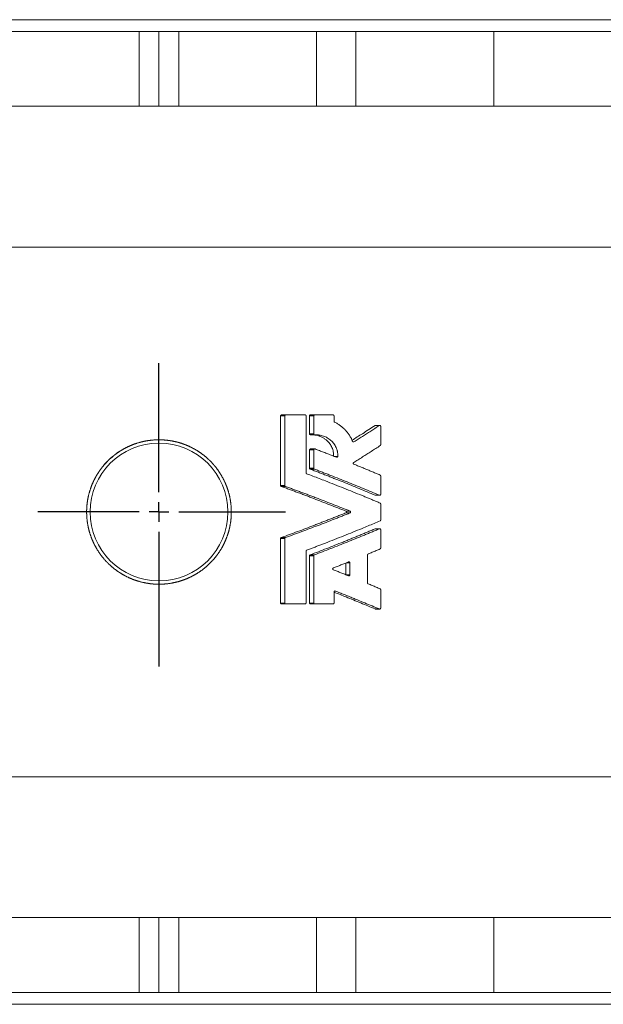
# Model space of a CAD drawing. Units: millimetres. Extents: x -118 to 810, y -102 to 690.
# Drawn here: x 175 to 324, y -102 to 148 of the extents above; entities that cross this region are included whole.
import ezdxf

# ---------------------------------------------------------------- set-up
doc = ezdxf.new("R2010")
doc.units = ezdxf.units.MM
doc.layers.add('FORMAT', color=7, linetype='Continuous')

# ---------------------------------------------------------------- blocks, each defined once
blk = doc.blocks.new('SW_CENTERMARKSYMBOL_3')
at = {"layer": 'FORMAT', "color": 0}
for p, q in [((0, 5), (0, 37.8)), ((0, 0), (0, 2.5)), ((-5, 0), (-30.74, 0)), ((0, 0), (-2.5, 0)), ((0, 0), (0, -2.5)), ((0, 0), (2.5, 0)), ((5, 0), (32.14, 0)), ((0, -5), (0, -39.23))]:
    blk.add_line(p, q, dxfattribs=at)

msp = doc.modelspace()

# ---------------------------------------------------------------- linework, layer by layer
at = {"color": 7, "linetype": 'Continuous', "lineweight": 15}
for p, q in [((51.27, 147.72), (210.77, 147.72)), ((210.77, 147.72), (370.27, 147.72)), ((170.77, 144.72), (205.77, 144.72)), ((205.77, 125.72), (205.77, 144.72)), ((210.77, 144.72), (205.77, 144.72)), ((210.77, 125.72), (210.77, 144.72)), ((215.77, 144.72), (210.77, 144.72)), ((215.77, 125.72), (215.77, 144.72)), ((215.77, 144.72), (250.77, 144.72)), ((250.77, 125.72), (250.77, 144.72)), ((250.77, 144.72), (260.77, 144.72)), ((260.77, 125.72), (260.77, 144.72)), ((260.77, 144.72), (295.77, 144.72)), ((295.77, 125.72), (295.77, 144.72)), ((295.77, 144.72), (413.27, 144.72)), ((170.77, 125.72), (205.77, 125.72)), ((205.77, 125.72), (210.77, 125.72)), ((210.77, 125.72), (215.77, 125.72)), ((215.77, 125.72), (250.77, 125.72)), ((250.77, 125.72), (260.77, 125.72)), ((260.77, 125.72), (295.77, 125.72)), ((295.77, 125.72), (413.27, 125.72)), ((76.35, 90), (345.19, 90)), ((241.65, 29.43), (241.65, 47.13)), ((241.92, 47.37), (242.98, 47.37)), ((242.71, 29.43), (242.71, 47.13)), ((247.84, 47.37), (242.98, 47.37)), ((248.11, 32.64), (248.11, 47.13)), ((248.99, 42.56), (248.99, 47.13)), ((249.26, 47.37), (250.32, 47.37)), ((250.05, 42.56), (250.05, 47.13)), ((254.95, 47.37), (250.32, 47.37)), ((255.21, 45.75), (255.21, 47.13)), ((266.82, 44.7), (265.76, 44.7)), ((267.06, 39.78), (267.06, 44.46)), ((249.26, 42.32), (250.33, 42.32)), ((248.99, 33.82), (248.99, 38.5)), ((250.32, 38.74), (249.26, 38.74)), ((250.05, 33.82), (250.05, 38.5)), ((267.06, 27.2), (267.06, 31.87)), ((265.76, 26.96), (266.82, 26.96)), ((267.06, 20.67), (267.06, 24.76)), ((266.82, 18.48), (265.76, 18.48)), ((267.06, 13.56), (267.06, 18.24)), ((241.65, -0.39), (241.65, 16.01)), ((242.71, -0.39), (242.71, 16.01)), ((248.11, -0.39), (248.11, 12.8)), ((248.99, -0.39), (248.99, 11.62)), ((250.05, -0.39), (250.05, 11.62)), ((263.74, 4.7), (263.74, 11.85)), ((258.18, 6.8), (258.18, 9.75)), ((259.24, 6.74), (259.24, 9.81)), ((267.06, -1.69), (267.06, 2.99)), ((255.21, -0.39), (255.21, 2.42)), ((241.92, -0.63), (242.98, -0.63)), ((242.98, -0.63), (247.84, -0.63)), ((249.26, -0.63), (250.32, -0.63)), ((250.32, -0.63), (254.95, -0.63)), ((265.76, -1.93), (266.82, -1.93)), ((76.35, -44.56), (345.19, -44.56)), ((170.77, -80.28), (205.77, -80.28)), ((205.77, -80.28), (205.77, -99.28)), ((210.77, -80.28), (205.77, -80.28)), ((210.77, -99.28), (210.77, -80.28)), ((215.77, -80.28), (210.77, -80.28)), ((215.77, -99.28), (215.77, -80.28)), ((215.77, -80.28), (250.77, -80.28)), ((250.77, -80.28), (250.77, -99.28)), ((250.77, -80.28), (260.77, -80.28)), ((260.77, -80.28), (260.77, -99.28)), ((260.77, -80.28), (295.77, -80.28)), ((295.77, -80.28), (295.77, -99.28)), ((295.77, -80.28), (413.27, -80.28)), ((170.77, -99.28), (205.77, -99.28)), ((205.77, -99.28), (210.77, -99.28)), ((210.77, -99.28), (215.77, -99.28)), ((215.77, -99.28), (250.77, -99.28)), ((250.77, -99.28), (260.77, -99.28)), ((260.77, -99.28), (295.77, -99.28)), ((295.77, -99.28), (413.27, -99.28)), ((51.27, -102.28), (210.77, -102.28)), ((210.77, -102.28), (370.27, -102.28))]:
    msp.add_line(p, q, dxfattribs=at)
at = {"color": 8, "linetype": 'Continuous', "lineweight": 0}
for p, q in [((241.65, 47.13), (242.71, 47.13)), ((248.99, 47.13), (250.05, 47.13)), ((248.99, 42.56), (250.05, 42.56)), ((265.63, 44.66), (266.7, 44.66)), ((260.02, 40.57), (260.28, 40.57)), ((248.99, 38.5), (250.05, 38.5)), ((255.29, 36.84), (256.18, 36.84)), ((248.99, 33.82), (250.05, 33.82)), ((249.15, 33.6), (250.22, 33.6)), ((241.65, 29.43), (242.71, 29.43)), ((241.82, 29.21), (242.88, 29.21)), ((265.67, 26.98), (266.73, 26.98)), ((258.22, 22.94), (259.28, 22.94)), ((258.22, 22.5), (259.28, 22.5)), ((265.67, 18.46), (266.73, 18.46)), ((241.65, 16.01), (242.71, 16.01)), ((241.82, 16.23), (242.88, 16.23)), ((248.99, 11.62), (250.05, 11.62)), ((249.15, 11.84), (250.22, 11.84)), ((258.34, 9.81), (259.24, 9.81)), ((258.34, 6.74), (259.24, 6.74)), ((255.37, 2.65), (255.56, 2.65)), ((241.65, -0.39), (242.71, -0.39)), ((248.99, -0.39), (250.05, -0.39)), ((265.67, -1.91), (266.73, -1.91))]:
    msp.add_line(p, q, dxfattribs=at)
at = {"color": 7, "linetype": 'Continuous', "lineweight": 15}
msp.add_circle((210.77, 22.72), 17.5, dxfattribs=at)
for points, knots in [([(241.92, 47.37), (241.88, 47.37), (241.84, 47.36), (241.8, 47.34), (241.77, 47.33), (241.74, 47.31), (241.71, 47.29), (241.7, 47.27), (241.68, 47.25), (241.67, 47.22), (241.66, 47.2), (241.65, 47.17), (241.65, 47.15), (241.65, 47.14), (241.65, 47.13), (241.65, 47.13)], [0, 0, 0, 0, 0.300148, 0.300148, 0.300148, 0.567454, 0.567454, 0.567454, 0.760145, 0.760145, 0.760145, 0.954179, 0.954179, 0.954179, 1, 1, 1, 1]), ([(242.98, 47.37), (242.96, 47.37), (242.93, 47.36), (242.88, 47.35), (242.84, 47.33), (242.79, 47.3), (242.76, 47.27), (242.74, 47.24), (242.73, 47.22), (242.72, 47.21), (242.72, 47.2), (242.72, 47.19), (242.72, 47.19), (242.71, 47.18), (242.71, 47.17), (242.71, 47.16), (242.71, 47.15), (242.71, 47.15), (242.71, 47.14), (242.71, 47.13), (242.71, 47.13)], [0, 0, 0, 0, 0.124553, 0.249376, 0.37375, 0.498751, 0.623463, 0.748835, 0.764447, 0.780058, 0.811377, 0.836495, 0.851578, 0.874201, 0.899311, 0.914354, 0.93687, 0.95113, 0.972827, 1, 1, 1, 1]), ([(248.11, 47.13), (248.11, 47.13), (248.11, 47.13), (248.11, 47.13), (248.11, 47.14), (248.11, 47.14), (248.11, 47.14), (248.11, 47.15), (248.11, 47.15), (248.11, 47.15), (248.11, 47.15), (248.11, 47.16), (248.1, 47.16), (248.1, 47.16), (248.1, 47.17), (248.1, 47.17), (248.1, 47.17), (248.1, 47.18), (248.1, 47.18), (248.1, 47.18), (248.1, 47.19), (248.1, 47.19), (248.1, 47.19), (248.1, 47.2), (248.09, 47.2), (248.09, 47.21), (248.09, 47.22), (248.09, 47.22), (248.08, 47.23), (248.08, 47.24), (248.07, 47.25), (248.05, 47.27), (248.02, 47.3), (247.98, 47.33), (247.94, 47.35), (247.89, 47.36), (247.86, 47.37), (247.84, 47.37)], [0, 0, 0, 0, 0.007784, 0.015576, 0.023377, 0.031184, 0.038999, 0.046819, 0.054644, 0.062473, 0.070305, 0.07814, 0.085977, 0.093814, 0.101651, 0.109487, 0.117321, 0.125152, 0.13298, 0.140802, 0.14862, 0.15643, 0.164233, 0.172028, 0.187606, 0.212589, 0.227608, 0.250164, 0.268081, 0.281523, 0.312869, 0.375333, 0.500434, 0.625281, 0.750339, 0.875132, 1, 1, 1, 1]), ([(249.26, 47.37), (249.22, 47.37), (249.19, 47.36), (249.16, 47.35), (249.13, 47.34), (249.1, 47.32), (249.07, 47.3), (249.05, 47.28), (249.03, 47.25), (249.02, 47.23), (249, 47.2), (249, 47.17), (248.99, 47.15), (248.99, 47.14), (248.99, 47.13), (248.99, 47.13)], [0, 0, 0, 0, 0.254007, 0.254007, 0.254007, 0.509117, 0.509117, 0.509117, 0.744727, 0.744727, 0.744727, 0.94891, 0.94891, 0.94891, 1, 1, 1, 1]), ([(250.32, 47.37), (250.3, 47.37), (250.27, 47.36), (250.22, 47.35), (250.18, 47.33), (250.14, 47.3), (250.11, 47.27), (250.09, 47.25), (250.08, 47.24), (250.08, 47.23), (250.08, 47.22), (250.07, 47.22), (250.07, 47.21), (250.07, 47.2), (250.06, 47.19), (250.06, 47.18), (250.06, 47.17), (250.06, 47.16), (250.06, 47.15), (250.05, 47.15), (250.05, 47.14), (250.05, 47.13), (250.05, 47.13)], [0, 0, 0, 0, 0.124919, 0.249839, 0.374609, 0.499388, 0.624109, 0.686682, 0.717871, 0.733426, 0.748968, 0.765262, 0.78977, 0.820481, 0.842006, 0.874286, 0.899358, 0.914376, 0.936852, 0.951137, 0.972855, 1, 1, 1, 1]), ([(255.21, 47.13), (255.21, 47.13), (255.21, 47.13), (255.21, 47.13), (255.21, 47.14), (255.21, 47.14), (255.21, 47.14), (255.21, 47.15), (255.21, 47.15), (255.21, 47.15), (255.21, 47.15), (255.21, 47.16), (255.21, 47.16), (255.2, 47.16), (255.2, 47.17), (255.2, 47.17), (255.2, 47.17), (255.2, 47.18), (255.2, 47.18), (255.2, 47.18), (255.2, 47.19), (255.2, 47.19), (255.2, 47.19), (255.2, 47.19), (255.2, 47.2), (255.19, 47.2), (255.19, 47.21), (255.19, 47.22), (255.19, 47.22), (255.18, 47.23), (255.17, 47.25), (255.16, 47.27), (255.13, 47.3), (255.09, 47.33), (255.05, 47.35), (255, 47.36), (254.97, 47.37), (254.95, 47.37)], [0, 0, 0, 0, 0.007783, 0.015574, 0.023373, 0.031179, 0.038991, 0.046809, 0.054632, 0.062459, 0.070289, 0.078122, 0.085957, 0.093792, 0.101628, 0.109463, 0.117297, 0.125128, 0.132956, 0.140781, 0.1486, 0.156414, 0.164221, 0.172022, 0.179814, 0.187597, 0.212553, 0.227557, 0.250096, 0.281437, 0.312783, 0.375276, 0.500274, 0.625089, 0.750159, 0.875001, 1, 1, 1, 1]), ([(255.34, 45.54), (255.33, 45.54), (255.31, 45.55), (255.29, 45.57), (255.28, 45.58), (255.27, 45.59), (255.26, 45.61), (255.25, 45.62), (255.24, 45.64), (255.23, 45.65), (255.22, 45.67), (255.22, 45.68), (255.21, 45.7), (255.21, 45.71), (255.21, 45.73), (255.21, 45.74), (255.21, 45.75)], [0, 0, 0, 0, 0.124903, 0.250067, 0.312469, 0.374705, 0.42468, 0.499781, 0.58143, 0.642432, 0.685102, 0.749385, 0.820981, 0.87464, 0.924579, 1, 1, 1, 1]), ([(259.92, 40.68), (259.88, 40.77), (259.8, 40.95), (259.68, 41.21), (259.53, 41.51), (259.34, 41.85), (259.03, 42.33), (258.62, 42.91), (258.06, 43.55), (257.45, 44.14), (256.9, 44.58), (256.44, 44.9), (256.08, 45.13), (255.72, 45.34), (255.47, 45.47), (255.34, 45.54)], [0, 0, 0, 0, 0.041823, 0.083694, 0.125658, 0.187967, 0.250539, 0.375023, 0.499449, 0.624033, 0.748922, 0.811475, 0.874236, 0.937039, 1, 1, 1, 1]), ([(248.99, 42.56), (248.99, 42.54), (249, 42.51), (249.01, 42.49), (249.01, 42.47), (249.03, 42.45), (249.04, 42.43), (249.05, 42.41), (249.07, 42.39), (249.09, 42.37), (249.12, 42.36), (249.14, 42.35), (249.17, 42.34), (249.2, 42.33), (249.23, 42.32), (249.26, 42.32)], [0, 0, 0, 0, 0.178387, 0.178387, 0.178387, 0.356187, 0.356187, 0.356187, 0.542499, 0.542499, 0.542499, 0.750597, 0.750597, 0.750597, 1, 1, 1, 1]), ([(250.05, 42.56), (250.05, 42.56), (250.05, 42.56), (250.05, 42.56), (250.05, 42.55), (250.05, 42.55), (250.05, 42.54), (250.06, 42.54), (250.06, 42.54), (250.06, 42.53), (250.06, 42.53), (250.06, 42.52), (250.06, 42.52), (250.06, 42.51), (250.06, 42.5), (250.06, 42.5), (250.07, 42.49), (250.07, 42.48), (250.07, 42.47), (250.08, 42.45), (250.1, 42.42), (250.14, 42.38), (250.18, 42.35), (250.23, 42.34), (250.28, 42.32), (250.31, 42.32), (250.33, 42.32)], [0, 0, 0, 0, 0.008903, 0.017817, 0.026741, 0.035674, 0.044616, 0.053564, 0.062517, 0.071475, 0.080436, 0.089399, 0.107322, 0.121655, 0.143128, 0.164555, 0.177382, 0.196643, 0.223461, 0.250332, 0.375344, 0.50053, 0.62545, 0.750526, 0.875251, 1, 1, 1, 1]), ([(265.63, 44.66), (264.57, 43.97), (262.65, 42.73), (260.68, 41.49), (259.8, 40.94)], [0, 0, 0, 0, 0.55014, 1, 1, 1, 1]), ([(266.7, 44.66), (266.34, 44.43), (265.62, 43.96), (264.55, 43.27), (263.47, 42.58), (262.41, 41.91), (261.34, 41.24), (260.63, 40.79), (260.28, 40.57)], [0, 0, 0, 0, 0.169924, 0.338544, 0.505862, 0.671877, 0.836589, 1, 1, 1, 1]), ([(265.76, 44.7), (265.76, 44.7), (265.72, 44.7), (265.68, 44.69), (265.64, 44.67), (265.63, 44.66)], [0, 0, 0, 0, 0.106832, 0.745573, 1, 1, 1, 1]), ([(267.06, 44.46), (267.06, 44.46), (267.06, 44.46), (267.06, 44.47), (267.06, 44.47), (267.06, 44.47), (267.06, 44.48), (267.06, 44.48), (267.05, 44.48), (267.05, 44.49), (267.05, 44.49), (267.05, 44.49), (267.05, 44.49), (267.05, 44.5), (267.05, 44.5), (267.05, 44.5), (267.05, 44.51), (267.05, 44.51), (267.05, 44.52), (267.05, 44.52), (267.05, 44.52), (267.05, 44.53), (267.05, 44.53), (267.04, 44.53), (267.04, 44.54), (267.03, 44.56), (267.02, 44.59), (266.98, 44.64), (266.94, 44.67), (266.9, 44.68), (266.87, 44.69), (266.84, 44.7), (266.81, 44.7), (266.78, 44.69), (266.75, 44.69), (266.72, 44.68), (266.7, 44.66), (266.7, 44.66)], [0, 0, 0, 0, 0.007788, 0.015586, 0.023394, 0.03121, 0.03512, 0.039033, 0.046862, 0.053128, 0.057829, 0.062531, 0.070369, 0.078208, 0.082127, 0.086045, 0.093881, 0.106409, 0.113919, 0.119547, 0.125171, 0.129074, 0.132974, 0.140767, 0.156354, 0.187622, 0.250268, 0.375013, 0.499747, 0.571268, 0.624713, 0.68728, 0.749763, 0.812097, 0.874654, 0.93741, 1, 1, 1, 1]), ([(196.86, 34.75), (198.56, 36.47), (199.48, 37.23), (200.97, 38.24), (201.48, 38.55), (202.54, 39.12), (203.09, 39.39), (204.75, 40.08), (205.89, 40.44), (207.66, 40.8), (208.25, 40.89), (209.46, 41.02), (210.06, 41.05), (211.86, 41.06), (213.05, 40.95), (214.83, 40.61), (215.42, 40.47), (216.57, 40.13), (217.14, 39.93), (218.25, 39.48), (218.79, 39.23), (219.85, 38.67), (220.38, 38.36), (221.89, 37.37), (222.82, 36.62), (224.1, 35.36), (224.5, 34.92), (225.28, 33.99), (225.64, 33.51), (226.65, 32.02), (227.22, 30.97), (227.93, 29.31), (228.14, 28.74), (228.49, 27.59), (228.64, 27.01), (229.01, 25.25), (229.13, 24.06), (229.15, 21.63), (229.04, 20.43), (228.7, 18.67), (228.56, 18.09), (228.21, 16.93), (228.01, 16.36), (227.33, 14.69), (226.77, 13.63), (225.78, 12.13), (225.42, 11.64), (224.66, 10.7), (224.26, 10.26), (223, 8.98), (222.08, 8.22), (220.58, 7.2), (220.06, 6.89), (219.01, 6.32), (218.47, 6.06), (217.37, 5.59), (216.81, 5.39), (215.66, 5.03), (215.07, 4.88), (213.29, 4.51), (212.1, 4.39), (210.31, 4.38), (209.7, 4.4), (208.5, 4.51), (207.9, 4.6), (206.13, 4.94), (204.98, 5.27), (203.31, 5.95), (202.76, 6.21), (201.69, 6.77), (201.17, 7.07), (199.68, 8.06), (198.74, 8.81), (197.02, 10.5), (196.25, 11.42), (195.24, 12.9), (194.93, 13.42), (194.35, 14.47), (194.09, 15.02), (193.38, 16.68), (193.03, 17.82), (192.66, 19.59), (192.57, 20.18), (192.44, 21.39), (192.41, 21.99), (192.39, 23.79), (192.5, 24.98), (192.84, 26.76), (192.99, 27.35), (193.33, 28.5), (193.53, 29.07), (193.98, 30.18), (194.23, 30.72), (194.79, 31.78), (195.1, 32.3), (196.1, 33.82), (196.86, 34.75), (198.56, 36.47)], [-0.03125, -0.03125, 0, 0, 0.03125, 0.03125, 0.046875, 0.046875, 0.0625, 0.0625, 0.09375, 0.09375, 0.109375, 0.109375, 0.125, 0.125, 0.15625, 0.15625, 0.171875, 0.171875, 0.1875, 0.1875, 0.203125, 0.203125, 0.21875, 0.21875, 0.25, 0.25, 0.265625, 0.265625, 0.28125, 0.28125, 0.3125, 0.3125, 0.328125, 0.328125, 0.34375, 0.34375, 0.375, 0.375, 0.40625, 0.40625, 0.421875, 0.421875, 0.4375, 0.4375, 0.46875, 0.46875, 0.484375, 0.484375, 0.5, 0.5, 0.53125, 0.53125, 0.546875, 0.546875, 0.5625, 0.5625, 0.578125, 0.578125, 0.59375, 0.59375, 0.625, 0.625, 0.640625, 0.640625, 0.65625, 0.65625, 0.6875, 0.6875, 0.703125, 0.703125, 0.71875, 0.71875, 0.75, 0.75, 0.78125, 0.78125, 0.796875, 0.796875, 0.8125, 0.8125, 0.84375, 0.84375, 0.859375, 0.859375, 0.875, 0.875, 0.90625, 0.90625, 0.921875, 0.921875, 0.9375, 0.9375, 0.953125, 0.953125, 0.96875, 0.96875, 1, 1, 1.03125, 1.03125]), ([(255.12, 36.9), (255.12, 37.07), (255.12, 37.44), (255.04, 37.99), (254.9, 38.55), (254.7, 39.09), (254.44, 39.6), (254.13, 40.07), (253.77, 40.51), (253.32, 40.95), (252.78, 41.37), (252.14, 41.74), (251.45, 42.02), (250.74, 42.21), (250.08, 42.32), (249.66, 42.32), (249.48, 42.32)], [0, 0, 0, 0, 0.056859, 0.121479, 0.186052, 0.25076, 0.314986, 0.379901, 0.444009, 0.508772, 0.594661, 0.680747, 0.767039, 0.852588, 0.938782, 1, 1, 1, 1]), ([(250.33, 42.32), (250.39, 42.32), (250.51, 42.33), (250.7, 42.33), (250.91, 42.32), (251.16, 42.3), (251.53, 42.25), (251.98, 42.17), (252.51, 42.01), (253.02, 41.81), (253.52, 41.56), (253.99, 41.26), (254.43, 40.91), (254.83, 40.51), (255.19, 40.08), (255.5, 39.6), (255.72, 39.18), (255.86, 38.83), (255.95, 38.55), (256.03, 38.28), (256.1, 37.99), (256.14, 37.71), (256.17, 37.42), (256.19, 37.13), (256.18, 36.93), (256.18, 36.84)], [0, 0, 0, 0, 0.020999, 0.041965, 0.062915, 0.094293, 0.125599, 0.188057, 0.250337, 0.3125, 0.374643, 0.436909, 0.499495, 0.562161, 0.624572, 0.686858, 0.749216, 0.780465, 0.811711, 0.842969, 0.874251, 0.905623, 0.936957, 0.968482, 1, 1, 1, 1]), ([(260.28, 40.57), (260.27, 40.57), (260.26, 40.56), (260.22, 40.54), (260.18, 40.53), (260.13, 40.53), (260.08, 40.54), (260.03, 40.56), (259.98, 40.59), (259.95, 40.63), (259.93, 40.65), (259.93, 40.67), (259.92, 40.68), (259.92, 40.68), (259.92, 40.68), (259.92, 40.68)], [0, 0, 0, 0, 0.0621942, 0.1251054, 0.2499119, 0.3750659, 0.4998221, 0.624771, 0.7495663, 0.874362, 0.9372242, 0.9686509, 0.9843383, 0.9921727, 1, 1, 1, 1]), ([(249.26, 38.74), (249.25, 38.74), (249.22, 38.74), (249.17, 38.73), (249.12, 38.7), (249.07, 38.67), (249.03, 38.62), (249, 38.56), (249, 38.52), (248.99, 38.5)], [0, 0, 0, 0, 0.051728, 0.211231, 0.36783, 0.528221, 0.68362, 0.842285, 1, 1, 1, 1]), ([(250.42, 38.72), (250.41, 38.72), (250.39, 38.73), (250.35, 38.74), (250.31, 38.74), (250.27, 38.73), (250.23, 38.72), (250.19, 38.71), (250.15, 38.69), (250.13, 38.67), (250.11, 38.64), (250.09, 38.62), (250.08, 38.6), (250.07, 38.58), (250.07, 38.57), (250.07, 38.57), (250.06, 38.56), (250.06, 38.55), (250.06, 38.55), (250.06, 38.54), (250.06, 38.54), (250.06, 38.53), (250.06, 38.53), (250.06, 38.52), (250.05, 38.52), (250.05, 38.51), (250.05, 38.51), (250.05, 38.51), (250.05, 38.5), (250.05, 38.5), (250.05, 38.5), (250.05, 38.5)], [0, 0, 0, 0, 0.062179, 0.12503, 0.249719, 0.312332, 0.374885, 0.499508, 0.562048, 0.624273, 0.68677, 0.749344, 0.811605, 0.842902, 0.849175, 0.85859, 0.874288, 0.888639, 0.897246, 0.910146, 0.920884, 0.92732, 0.936963, 0.951221, 0.95982, 0.966335, 0.972851, 0.97964, 0.986428, 0.993215, 1, 1, 1, 1]), ([(255.83, 36.62), (255.47, 36.77), (254.74, 37.05), (253.66, 37.47), (252.58, 37.89), (251.5, 38.31), (250.77, 38.58), (250.42, 38.72)], [0, 0, 0, 0, 0.202394, 0.403591, 0.603591, 0.802393, 1, 1, 1, 1]), ([(260.21, 35.28), (260.58, 35.51), (261.33, 35.98), (262.44, 36.69), (263.56, 37.4), (264.69, 38.12), (265.82, 38.84), (266.57, 39.33), (266.95, 39.58)], [0, 0, 0, 0, 0.163241, 0.327852, 0.493832, 0.661184, 0.829906, 1, 1, 1, 1]), ([(266.95, 39.58), (266.96, 39.58), (266.97, 39.59), (266.98, 39.61), (266.99, 39.62), (267, 39.63), (267.01, 39.64), (267.03, 39.66), (267.03, 39.68), (267.04, 39.7), (267.05, 39.72), (267.06, 39.75), (267.06, 39.77), (267.06, 39.78)], [0, 0, 0, 0, 0.12493, 0.187601, 0.250229, 0.307358, 0.392796, 0.500026, 0.581805, 0.642985, 0.749832, 0.875083, 1, 1, 1, 1]), ([(256.18, 36.84), (256.18, 36.83), (256.18, 36.83), (256.18, 36.83), (256.18, 36.82), (256.18, 36.82), (256.18, 36.82), (256.18, 36.82), (256.18, 36.81), (256.18, 36.81), (256.17, 36.8), (256.17, 36.79), (256.17, 36.79), (256.17, 36.78), (256.17, 36.78), (256.17, 36.77), (256.16, 36.76), (256.15, 36.74), (256.14, 36.71), (256.11, 36.67), (256.06, 36.64), (256.03, 36.63), (255.99, 36.61), (255.94, 36.6), (255.9, 36.61), (255.86, 36.61), (255.84, 36.62), (255.83, 36.62)], [0, 0, 0, 0, 0.007788, 0.015586, 0.023392, 0.031207, 0.035118, 0.039029, 0.046857, 0.062525, 0.076859, 0.085461, 0.09836, 0.109102, 0.125198, 0.140816, 0.156399, 0.187642, 0.250307, 0.375136, 0.500016, 0.56263, 0.625204, 0.749971, 0.874756, 0.937538, 1, 1, 1, 1]), ([(260.25, 34.86), (260.24, 34.86), (260.22, 34.87), (260.18, 34.9), (260.15, 34.92), (260.13, 34.96), (260.12, 34.98), (260.11, 35), (260.11, 35), (260.11, 35.01), (260.11, 35.01), (260.1, 35.02), (260.1, 35.02), (260.1, 35.03), (260.1, 35.03), (260.1, 35.04), (260.1, 35.04), (260.1, 35.05), (260.1, 35.05), (260.1, 35.06), (260.1, 35.06), (260.1, 35.06), (260.1, 35.07), (260.1, 35.07), (260.1, 35.07), (260.1, 35.08), (260.1, 35.08), (260.1, 35.08), (260.1, 35.09), (260.1, 35.09), (260.1, 35.09), (260.1, 35.09), (260.1, 35.1), (260.1, 35.1), (260.1, 35.1), (260.1, 35.11), (260.1, 35.11), (260.1, 35.11), (260.1, 35.11), (260.1, 35.11), (260.1, 35.12), (260.1, 35.12), (260.1, 35.12), (260.1, 35.12), (260.1, 35.12), (260.1, 35.13), (260.1, 35.13), (260.1, 35.13), (260.1, 35.13), (260.1, 35.14), (260.1, 35.14), (260.1, 35.14), (260.1, 35.14), (260.11, 35.15), (260.11, 35.15), (260.11, 35.15), (260.11, 35.17), (260.12, 35.19), (260.14, 35.22), (260.16, 35.24), (260.18, 35.26), (260.2, 35.28), (260.21, 35.28)], [0, 0, 0, 0, 0.062407, 0.124954, 0.249398, 0.299369, 0.374044, 0.389691, 0.39752, 0.405349, 0.417873, 0.425386, 0.436646, 0.442362, 0.450928, 0.459485, 0.472299, 0.482958, 0.489366, 0.494177, 0.498992, 0.506801, 0.514619, 0.522444, 0.530274, 0.538109, 0.542027, 0.545946, 0.552217, 0.55692, 0.561622, 0.569459, 0.573376, 0.577292, 0.583555, 0.58825, 0.592943, 0.596851, 0.600758, 0.604662, 0.608564, 0.612463, 0.616359, 0.620253, 0.624146, 0.628044, 0.631944, 0.635847, 0.639752, 0.643659, 0.647569, 0.655393, 0.661657, 0.666357, 0.671059, 0.678898, 0.68674, 0.749344, 0.811822, 0.874484, 0.937142, 1, 1, 1, 1]), ([(248.27, 32.42), (248.26, 32.42), (248.24, 32.43), (248.21, 32.45), (248.18, 32.47), (248.17, 32.48), (248.16, 32.49), (248.15, 32.5), (248.14, 32.52), (248.13, 32.53), (248.13, 32.55), (248.12, 32.56), (248.12, 32.58), (248.11, 32.59), (248.11, 32.61), (248.11, 32.62), (248.11, 32.63), (248.11, 32.64)], [0, 0, 0, 0, 0.124881, 0.249985, 0.374468, 0.436963, 0.461997, 0.49954, 0.570894, 0.624192, 0.695392, 0.749051, 0.781791, 0.830852, 0.891956, 0.953569, 1, 1, 1, 1]), ([(248.99, 33.82), (248.99, 33.8), (249, 33.77), (249.01, 33.75), (249.01, 33.73), (249.03, 33.7), (249.04, 33.69), (249.05, 33.67), (249.07, 33.65), (249.09, 33.63), (249.11, 33.62), (249.13, 33.61), (249.15, 33.6)], [0, 0, 0, 0, 0.248906, 0.248906, 0.248906, 0.496993, 0.496993, 0.496993, 0.756956, 0.756956, 0.756956, 1, 1, 1, 1]), ([(249.15, 33.6), (249.51, 33.47), (250.21, 33.2), (251.26, 32.79), (252.31, 32.39), (253.36, 31.98), (254.4, 31.57), (255.44, 31.16), (256.48, 30.75), (257.86, 30.2), (259.58, 29.51), (261.62, 28.67), (263.66, 27.83), (265, 27.26), (265.67, 26.98)], [0, 0, 0, 0, 0.0622926, 0.1246038, 0.1869373, 0.2492968, 0.3116862, 0.3741092, 0.4365695, 0.499071, 0.6241374, 0.7492945, 0.8745721, 1, 1, 1, 1]), ([(250.05, 33.82), (250.05, 33.82), (250.05, 33.82), (250.05, 33.81), (250.05, 33.8), (250.06, 33.78), (250.06, 33.77), (250.07, 33.75), (250.07, 33.73), (250.08, 33.71), (250.09, 33.7), (250.1, 33.69), (250.11, 33.68), (250.11, 33.67), (250.13, 33.65), (250.15, 33.63), (250.18, 33.61), (250.2, 33.6), (250.22, 33.6)], [0, 0, 0, 0, 0.015552, 0.031128, 0.062338, 0.124894, 0.196374, 0.249783, 0.321096, 0.374756, 0.446281, 0.499748, 0.53539, 0.562172, 0.624759, 0.749747, 0.874837, 1, 1, 1, 1]), ([(250.22, 33.6), (250.56, 33.47), (251.26, 33.2), (252.31, 32.8), (253.36, 32.39), (254.76, 31.85), (256.5, 31.17), (258.57, 30.34), (260.63, 29.51), (262.67, 28.67), (264.71, 27.83), (266.06, 27.26), (266.73, 26.98)], [0, 0, 0, 0, 0.061773, 0.123901, 0.186384, 0.249224, 0.373378, 0.49907, 0.623396, 0.749383, 0.873789, 1, 1, 1, 1]), ([(266.91, 32.1), (266.59, 32.23), (265.95, 32.5), (265, 32.9), (264.04, 33.3), (263.09, 33.7), (262.14, 34.09), (261.19, 34.47), (260.56, 34.73), (260.25, 34.86)], [0, 0, 0, 0, 0.14567, 0.290402, 0.434197, 0.577053, 0.718973, 0.859955, 1, 1, 1, 1]), ([(266.91, 24.98), (266.61, 25.11), (266, 25.37), (265.08, 25.76), (264.17, 26.14), (263.26, 26.51), (261.88, 27.08), (260.04, 27.83), (257.71, 28.77), (255.37, 29.69), (253.28, 30.51), (251.44, 31.22), (249.85, 31.82), (248.8, 32.22), (248.27, 32.42)], [0, 0, 0, 0, 0.0507865, 0.1012492, 0.1513882, 0.2012036, 0.2506954, 0.3767981, 0.5010611, 0.6268224, 0.7508955, 0.834621, 0.9176557, 1, 1, 1, 1]), ([(267.06, 31.87), (267.06, 31.88), (267.06, 31.88), (267.06, 31.89), (267.06, 31.9), (267.05, 31.91), (267.05, 31.93), (267.05, 31.95), (267.04, 31.96), (267.03, 31.98), (267.02, 32), (267.02, 32.01), (267.01, 32.02), (267, 32.03), (266.99, 32.04), (266.97, 32.06), (266.94, 32.08), (266.92, 32.09), (266.91, 32.1)], [0, 0, 0, 0, 0.0155509, 0.0311245, 0.062327, 0.1248663, 0.1963596, 0.2498304, 0.3210229, 0.3746245, 0.4461562, 0.4997114, 0.5619975, 0.5976758, 0.6244771, 0.7495396, 0.8745721, 1, 1, 1, 1]), ([(241.65, 29.43), (241.65, 29.41), (241.65, 29.38), (241.66, 29.36), (241.67, 29.34), (241.68, 29.32), (241.69, 29.3), (241.71, 29.28), (241.73, 29.26), (241.75, 29.25), (241.77, 29.23), (241.79, 29.22), (241.82, 29.21)], [0, 0, 0, 0, 0.240172, 0.240172, 0.240172, 0.479372, 0.479372, 0.479372, 0.73221, 0.73221, 0.73221, 1, 1, 1, 1]), ([(241.82, 29.21), (242.16, 29.08), (242.86, 28.83), (243.9, 28.45), (244.94, 28.07), (245.98, 27.68), (247.01, 27.3), (248.04, 26.91), (249.07, 26.52), (250.44, 26), (252.15, 25.34), (254.18, 24.55), (256.21, 23.75), (257.55, 23.21), (258.22, 22.94)], [0, 0, 0, 0, 0.062278, 0.124576, 0.186899, 0.249249, 0.311632, 0.374049, 0.436506, 0.499004, 0.624072, 0.749242, 0.874541, 1, 1, 1, 1]), ([(242.71, 29.43), (242.71, 29.43), (242.71, 29.43), (242.71, 29.42), (242.71, 29.41), (242.71, 29.39), (242.71, 29.37), (242.72, 29.36), (242.73, 29.34), (242.74, 29.32), (242.74, 29.31), (242.75, 29.3), (242.76, 29.29), (242.78, 29.27), (242.81, 29.24), (242.84, 29.22), (242.86, 29.21), (242.88, 29.21)], [0, 0, 0, 0, 0.015555, 0.031135, 0.062355, 0.124931, 0.196412, 0.249813, 0.321201, 0.374893, 0.43749, 0.473159, 0.499881, 0.624939, 0.749885, 0.874957, 1, 1, 1, 1]), ([(242.88, 29.21), (243.22, 29.09), (243.9, 28.84), (244.93, 28.46), (245.97, 28.08), (247, 27.7), (248.04, 27.31), (249.08, 26.92), (250.12, 26.53), (251.49, 26), (253.18, 25.35), (255.21, 24.56), (257.25, 23.76), (258.6, 23.21), (259.28, 22.94)], [0, 0, 0, 0, 0.061257, 0.122833, 0.184728, 0.246944, 0.309479, 0.372334, 0.435509, 0.499004, 0.622054, 0.746569, 0.872551, 1, 1, 1, 1]), ([(265.67, 26.98), (265.7, 26.97), (265.73, 26.95), (265.76, 26.96), (265.76, 26.96)], [0, 0, 0, 0, 0.9164698, 1, 1, 1, 1]), ([(266.73, 26.98), (266.74, 26.97), (266.76, 26.97), (266.79, 26.96), (266.83, 26.96), (266.87, 26.96), (266.9, 26.97), (266.92, 26.98), (266.96, 27), (266.99, 27.03), (267.01, 27.06), (267.03, 27.08), (267.04, 27.1), (267.04, 27.12), (267.04, 27.12), (267.05, 27.13), (267.05, 27.14), (267.05, 27.14), (267.05, 27.15), (267.05, 27.16), (267.05, 27.16), (267.05, 27.17), (267.05, 27.17), (267.06, 27.18), (267.06, 27.19), (267.06, 27.19), (267.06, 27.2), (267.06, 27.2), (267.06, 27.2)], [0, 0, 0, 0, 0.062257, 0.125025, 0.249666, 0.312282, 0.374699, 0.437083, 0.499678, 0.624205, 0.686806, 0.749145, 0.811632, 0.827309, 0.842984, 0.855519, 0.8743, 0.888585, 0.897144, 0.909961, 0.924325, 0.932971, 0.945947, 0.958309, 0.976849, 0.986114, 0.993059, 1, 1, 1, 1]), ([(258.22, 22.94), (258.25, 22.93), (258.27, 22.91), (258.29, 22.9), (258.32, 22.88), (258.33, 22.85), (258.35, 22.83), (258.36, 22.8), (258.37, 22.78), (258.37, 22.75), (258.38, 22.73), (258.38, 22.7), (258.37, 22.68), (258.37, 22.65), (258.36, 22.63), (258.35, 22.61), (258.33, 22.58), (258.32, 22.56), (258.3, 22.55), (258.28, 22.53), (258.26, 22.51), (258.24, 22.5), (258.23, 22.5), (258.23, 22.5), (258.22, 22.5)], [0, 0, 0, 0, 0.151748, 0.151748, 0.151748, 0.304235, 0.304235, 0.304235, 0.445606, 0.445606, 0.445606, 0.57558, 0.57558, 0.57558, 0.701695, 0.701695, 0.701695, 0.831648, 0.831648, 0.831648, 0.971228, 0.971228, 0.971228, 1, 1, 1, 1]), ([(259.28, 22.94), (259.29, 22.94), (259.31, 22.93), (259.34, 22.91), (259.37, 22.88), (259.39, 22.86), (259.41, 22.82), (259.42, 22.8), (259.43, 22.79), (259.43, 22.78), (259.43, 22.78), (259.43, 22.78), (259.43, 22.77), (259.43, 22.77), (259.43, 22.76), (259.43, 22.76), (259.43, 22.76), (259.43, 22.75), (259.43, 22.75), (259.43, 22.75), (259.43, 22.74), (259.43, 22.74), (259.43, 22.74), (259.44, 22.73), (259.44, 22.73), (259.44, 22.73), (259.44, 22.72), (259.44, 22.72), (259.44, 22.72), (259.44, 22.71), (259.44, 22.71), (259.44, 22.71), (259.44, 22.71), (259.44, 22.71), (259.44, 22.7), (259.43, 22.7), (259.43, 22.7), (259.43, 22.7), (259.43, 22.69), (259.43, 22.69), (259.43, 22.69), (259.43, 22.69), (259.43, 22.68), (259.43, 22.68), (259.43, 22.68), (259.43, 22.68), (259.43, 22.68), (259.43, 22.67), (259.43, 22.67), (259.43, 22.67), (259.43, 22.67), (259.43, 22.66), (259.43, 22.66), (259.43, 22.66), (259.43, 22.66), (259.43, 22.66), (259.43, 22.65), (259.43, 22.65), (259.42, 22.64), (259.41, 22.61), (259.39, 22.58), (259.37, 22.55), (259.34, 22.53), (259.31, 22.51), (259.29, 22.5), (259.28, 22.5)], [0, 0, 0, 0, 0.062414, 0.124934, 0.18718, 0.249678, 0.311927, 0.374367, 0.382196, 0.390023, 0.396282, 0.400974, 0.405664, 0.413476, 0.421279, 0.427515, 0.432187, 0.436856, 0.444627, 0.452413, 0.456311, 0.460212, 0.468021, 0.473024, 0.480534, 0.488051, 0.493691, 0.499333, 0.503252, 0.507172, 0.511091, 0.51501, 0.51893, 0.522848, 0.526766, 0.530683, 0.534599, 0.538514, 0.542427, 0.546338, 0.550247, 0.554155, 0.558059, 0.561961, 0.565861, 0.569757, 0.57365, 0.577545, 0.581444, 0.585346, 0.589251, 0.593158, 0.597067, 0.600978, 0.604892, 0.608806, 0.612723, 0.616641, 0.62448, 0.695991, 0.749565, 0.821116, 0.874654, 0.946215, 1, 1, 1, 1]), ([(267.06, 24.76), (267.06, 24.76), (267.06, 24.77), (267.06, 24.77), (267.06, 24.78), (267.05, 24.8), (267.05, 24.82), (267.05, 24.84), (267.04, 24.85), (267.03, 24.87), (267.02, 24.88), (267.02, 24.9), (267.01, 24.91), (267, 24.92), (266.99, 24.93), (266.97, 24.95), (266.94, 24.97), (266.92, 24.98), (266.91, 24.98)], [0, 0, 0, 0, 0.015551, 0.031124, 0.062327, 0.124866, 0.19636, 0.24983, 0.321023, 0.374625, 0.446156, 0.499711, 0.561998, 0.597676, 0.624477, 0.74954, 0.874572, 1, 1, 1, 1]), ([(258.22, 22.5), (257.89, 22.36), (257.22, 22.09), (256.21, 21.69), (255.2, 21.29), (254.18, 20.89), (253.17, 20.49), (252.15, 20.1), (251.12, 19.7), (249.76, 19.18), (248.04, 18.53), (245.98, 17.75), (243.9, 16.99), (242.51, 16.48), (241.82, 16.23)], [0, 0, 0, 0, 0.062745, 0.125448, 0.188114, 0.250745, 0.313346, 0.375919, 0.438469, 0.500999, 0.625942, 0.750737, 0.875414, 1, 1, 1, 1]), ([(259.28, 22.5), (258.95, 22.36), (258.27, 22.09), (257.26, 21.69), (256.25, 21.29), (254.9, 20.76), (253.21, 20.09), (251.15, 19.3), (249.08, 18.52), (247.01, 17.74), (244.94, 16.98), (243.56, 16.48), (242.88, 16.23)], [0, 0, 0, 0, 0.063239, 0.126098, 0.188576, 0.250675, 0.376541, 0.500998, 0.627666, 0.753055, 0.877166, 1, 1, 1, 1]), ([(248.27, 13.02), (248.59, 13.14), (249.22, 13.38), (250.17, 13.74), (251.12, 14.1), (252.07, 14.46), (253.49, 15.01), (255.37, 15.74), (257.71, 16.67), (260.04, 17.6), (262.09, 18.44), (263.87, 19.18), (265.39, 19.81), (266.4, 20.24), (266.91, 20.45)], [0, 0, 0, 0, 0.049322, 0.098894, 0.148715, 0.198786, 0.249105, 0.373174, 0.49894, 0.623198, 0.749305, 0.831969, 0.915534, 1, 1, 1, 1]), ([(266.91, 20.45), (266.92, 20.46), (266.94, 20.47), (266.97, 20.49), (266.99, 20.51), (267, 20.52), (267.01, 20.53), (267.02, 20.54), (267.03, 20.56), (267.03, 20.57), (267.04, 20.59), (267.05, 20.61), (267.05, 20.62), (267.05, 20.64), (267.06, 20.66), (267.06, 20.67), (267.06, 20.67)], [0, 0, 0, 0, 0.124829, 0.249864, 0.374395, 0.399406, 0.436954, 0.49952, 0.580968, 0.641931, 0.68478, 0.749168, 0.830826, 0.891952, 0.953701, 1, 1, 1, 1]), ([(265.67, 18.46), (265.34, 18.32), (264.66, 18.03), (263.65, 17.61), (262.64, 17.19), (261.62, 16.77), (260.6, 16.35), (259.57, 15.93), (258.54, 15.51), (257.17, 14.96), (255.44, 14.27), (253.36, 13.45), (251.26, 12.64), (249.86, 12.11), (249.15, 11.84)], [0, 0, 0, 0, 0.062729, 0.125418, 0.188071, 0.250693, 0.313286, 0.375854, 0.438402, 0.500933, 0.625883, 0.750691, 0.875386, 1, 1, 1, 1]), ([(266.73, 18.46), (266.39, 18.32), (265.72, 18.03), (264.7, 17.61), (263.69, 17.19), (262.33, 16.62), (260.63, 15.93), (258.57, 15.09), (256.5, 14.27), (254.41, 13.45), (252.32, 12.64), (250.91, 12.1), (250.22, 11.84)], [0, 0, 0, 0, 0.06333, 0.126209, 0.188639, 0.250619, 0.376601, 0.500932, 0.626619, 0.750778, 0.876097, 1, 1, 1, 1]), ([(265.76, 18.48), (265.76, 18.48), (265.73, 18.48), (265.7, 18.47), (265.67, 18.46)], [0, 0, 0, 0, 0.1540032, 1, 1, 1, 1]), ([(267.06, 18.24), (267.06, 18.24), (267.06, 18.24), (267.06, 18.25), (267.06, 18.25), (267.06, 18.25), (267.06, 18.26), (267.06, 18.26), (267.05, 18.27), (267.05, 18.27), (267.05, 18.27), (267.05, 18.28), (267.05, 18.28), (267.05, 18.28), (267.05, 18.29), (267.05, 18.29), (267.05, 18.3), (267.05, 18.3), (267.05, 18.31), (267.04, 18.31), (267.04, 18.32), (267.04, 18.33), (267.02, 18.36), (267, 18.4), (266.97, 18.42), (266.95, 18.44), (266.92, 18.46), (266.89, 18.47), (266.84, 18.48), (266.79, 18.48), (266.76, 18.47), (266.74, 18.46), (266.73, 18.46)], [0, 0, 0, 0, 0.007789, 0.015587, 0.023395, 0.03121, 0.039032, 0.04686, 0.054693, 0.062529, 0.070367, 0.078207, 0.086047, 0.093886, 0.101723, 0.109557, 0.117386, 0.125209, 0.137712, 0.156424, 0.172019, 0.187647, 0.250294, 0.375078, 0.44667, 0.500165, 0.562763, 0.625356, 0.750124, 0.874859, 0.937508, 1, 1, 1, 1]), ([(241.82, 16.23), (241.79, 16.22), (241.76, 16.2), (241.73, 16.18), (241.71, 16.16), (241.69, 16.14), (241.67, 16.11), (241.66, 16.09), (241.65, 16.06), (241.65, 16.03), (241.65, 16.02), (241.65, 16.01), (241.65, 16.01)], [0, 0, 0, 0, 0.319718, 0.319718, 0.319718, 0.64238, 0.64238, 0.64238, 0.921245, 0.921245, 0.921245, 1, 1, 1, 1]), ([(242.88, 16.23), (242.86, 16.22), (242.84, 16.21), (242.8, 16.19), (242.77, 16.16), (242.75, 16.14), (242.74, 16.13), (242.74, 16.12), (242.73, 16.11), (242.73, 16.09), (242.72, 16.08), (242.72, 16.07), (242.71, 16.06), (242.71, 16.04), (242.71, 16.02), (242.71, 16.01), (242.71, 16.01)], [0, 0, 0, 0, 0.124992, 0.250214, 0.499175, 0.524208, 0.561703, 0.623975, 0.652374, 0.695155, 0.748839, 0.781614, 0.830744, 0.891957, 0.953479, 1, 1, 1, 1]), ([(248.11, 12.8), (248.11, 12.8), (248.11, 12.8), (248.11, 12.81), (248.11, 12.82), (248.11, 12.84), (248.11, 12.86), (248.12, 12.87), (248.13, 12.89), (248.14, 12.91), (248.15, 12.92), (248.15, 12.93), (248.16, 12.94), (248.17, 12.95), (248.18, 12.97), (248.21, 12.99), (248.24, 13.01), (248.26, 13.02), (248.27, 13.02)], [0, 0, 0, 0, 0.015552, 0.031129, 0.062341, 0.1249, 0.196379, 0.249783, 0.321114, 0.374781, 0.446303, 0.499762, 0.535418, 0.56221, 0.624809, 0.749778, 0.874871, 1, 1, 1, 1]), ([(263.89, 12.07), (264.22, 12.21), (264.89, 12.49), (265.9, 12.91), (266.57, 13.2), (266.91, 13.34)], [0, 0, 0, 0, 0.3309139, 0.6642471, 1, 1, 1, 1]), ([(266.91, 13.34), (266.92, 13.35), (266.94, 13.35), (266.97, 13.37), (266.99, 13.39), (267, 13.41), (267.01, 13.41), (267.02, 13.43), (267.03, 13.44), (267.03, 13.46), (267.04, 13.48), (267.05, 13.49), (267.05, 13.51), (267.05, 13.53), (267.06, 13.55), (267.06, 13.56), (267.06, 13.56)], [0, 0, 0, 0, 0.124829, 0.249864, 0.374395, 0.399406, 0.436954, 0.49952, 0.580968, 0.641931, 0.68478, 0.749168, 0.830826, 0.891952, 0.953701, 1, 1, 1, 1]), ([(249.15, 11.84), (249.13, 11.83), (249.1, 11.81), (249.08, 11.79), (249.06, 11.77), (249.03, 11.75), (249.02, 11.72), (249.01, 11.7), (249, 11.67), (249, 11.64), (248.99, 11.63), (248.99, 11.62), (248.99, 11.62)], [0, 0, 0, 0, 0.311561, 0.311561, 0.311561, 0.625305, 0.625305, 0.625305, 0.906234, 0.906234, 0.906234, 1, 1, 1, 1]), ([(250.22, 11.84), (250.2, 11.83), (250.18, 11.82), (250.15, 11.8), (250.13, 11.78), (250.11, 11.77), (250.11, 11.76), (250.1, 11.75), (250.09, 11.74), (250.08, 11.72), (250.07, 11.7), (250.07, 11.69), (250.06, 11.68), (250.06, 11.66), (250.06, 11.65), (250.05, 11.63), (250.05, 11.62), (250.05, 11.62)], [0, 0, 0, 0, 0.124874, 0.249968, 0.374455, 0.436957, 0.461992, 0.499534, 0.570882, 0.62417, 0.695401, 0.749063, 0.781799, 0.830848, 0.891932, 0.953587, 1, 1, 1, 1]), ([(255.02, 8.5), (255.35, 8.62), (256, 8.88), (256.97, 9.26), (257.93, 9.65), (258.58, 9.9), (258.9, 10.03)], [0, 0, 0, 0, 0.24984, 0.499778, 0.749827, 1, 1, 1, 1]), ([(258.9, 10.03), (258.92, 10.04), (258.95, 10.05), (258.98, 10.05), (259.01, 10.05), (259.04, 10.05), (259.07, 10.04), (259.09, 10.03), (259.12, 10.02), (259.14, 10), (259.16, 9.99), (259.18, 9.97), (259.19, 9.95), (259.21, 9.93), (259.22, 9.91), (259.23, 9.89), (259.24, 9.86), (259.24, 9.84), (259.24, 9.81)], [0, 0, 0, 0, 0.185512, 0.185512, 0.185512, 0.370428, 0.370428, 0.370428, 0.540597, 0.540597, 0.540597, 0.697275, 0.697275, 0.697275, 0.848454, 0.848454, 0.848454, 1, 1, 1, 1]), ([(263.74, 11.85), (263.74, 11.85), (263.74, 11.85), (263.74, 11.86), (263.74, 11.87), (263.74, 11.89), (263.74, 11.9), (263.75, 11.92), (263.76, 11.94), (263.76, 11.96), (263.77, 11.97), (263.78, 11.99), (263.79, 12), (263.8, 12.01), (263.81, 12.02), (263.83, 12.04), (263.86, 12.06), (263.88, 12.07), (263.89, 12.07)], [0, 0, 0, 0, 0.015551, 0.031124, 0.062328, 0.124869, 0.196359, 0.24982, 0.321028, 0.374639, 0.446172, 0.499714, 0.562009, 0.597703, 0.624512, 0.74957, 0.874618, 1, 1, 1, 1]), ([(255.02, 8.5), (254.98, 8.48), (254.94, 8.45), (254.88, 8.37), (254.87, 8.32), (254.87, 8.23), (254.88, 8.18), (254.94, 8.1), (254.98, 8.07), (255.02, 8.05)], [0, 0, 0, 0, 0.25, 0.25, 0.5, 0.5, 0.75, 0.75, 1, 1, 1, 1]), ([(258.9, 6.51), (258.58, 6.64), (257.93, 6.9), (256.97, 7.29), (256, 7.67), (255.35, 7.92), (255.02, 8.05)], [0, 0, 0, 0, 0.250173, 0.500222, 0.75016, 1, 1, 1, 1]), ([(259.24, 6.74), (259.24, 6.72), (259.24, 6.71), (259.24, 6.7), (259.23, 6.68), (259.22, 6.65), (259.21, 6.62), (259.2, 6.6), (259.18, 6.57), (259.16, 6.56), (259.13, 6.54), (259.1, 6.52), (259.08, 6.51), (259.05, 6.5), (259.02, 6.5), (258.99, 6.5), (258.96, 6.5), (258.93, 6.5), (258.9, 6.51)], [0, 0, 0, 0, 0.067064, 0.067064, 0.067064, 0.233229, 0.233229, 0.233229, 0.416868, 0.416868, 0.416868, 0.611757, 0.611757, 0.611757, 0.805827, 0.805827, 0.805827, 1, 1, 1, 1]), ([(255.21, 2.42), (255.21, 2.43), (255.21, 2.43), (255.21, 2.43), (255.21, 2.44), (255.21, 2.44), (255.21, 2.44), (255.21, 2.45), (255.21, 2.45), (255.21, 2.45), (255.21, 2.46), (255.21, 2.46), (255.21, 2.47), (255.21, 2.47), (255.21, 2.48), (255.22, 2.49), (255.22, 2.49), (255.22, 2.5), (255.22, 2.5), (255.22, 2.51), (255.23, 2.52), (255.25, 2.55), (255.28, 2.59), (255.32, 2.62), (255.35, 2.64), (255.38, 2.65), (255.41, 2.66), (255.45, 2.67), (255.49, 2.66), (255.53, 2.66), (255.55, 2.65), (255.56, 2.65)], [0, 0, 0, 0, 0.007791, 0.015591, 0.023402, 0.03122, 0.039045, 0.046876, 0.050794, 0.054712, 0.062552, 0.076891, 0.085495, 0.098396, 0.10914, 0.125233, 0.137727, 0.145212, 0.156437, 0.17206, 0.187711, 0.2504, 0.375261, 0.500143, 0.562803, 0.625304, 0.687757, 0.750369, 0.875028, 0.937741, 1, 1, 1, 1]), ([(255.56, 2.65), (255.93, 2.5), (256.68, 2.2), (257.8, 1.76), (258.93, 1.31), (260.06, 0.85), (261.43, 0.29), (263.04, -0.37), (264.89, -1.13), (266.11, -1.65), (266.73, -1.91)], [0, 0, 0, 0, 0.098498, 0.197685, 0.297563, 0.398132, 0.499391, 0.664113, 0.830982, 1, 1, 1, 1]), ([(263.89, 4.48), (263.88, 4.48), (263.86, 4.49), (263.83, 4.51), (263.81, 4.53), (263.8, 4.54), (263.79, 4.55), (263.78, 4.56), (263.77, 4.58), (263.76, 4.6), (263.75, 4.61), (263.75, 4.63), (263.74, 4.65), (263.74, 4.67), (263.74, 4.68), (263.74, 4.69), (263.74, 4.7)], [0, 0, 0, 0, 0.124837, 0.249882, 0.374405, 0.399412, 0.436958, 0.499525, 0.580984, 0.641929, 0.684768, 0.749155, 0.830829, 0.891917, 0.953683, 1, 1, 1, 1]), ([(266.91, 3.21), (266.57, 3.35), (265.9, 3.63), (264.89, 4.06), (264.22, 4.34), (263.89, 4.48)], [0, 0, 0, 0, 0.335753, 0.669086, 1, 1, 1, 1]), ([(267.06, 2.99), (267.06, 2.99), (267.06, 2.99), (267.06, 3), (267.06, 3.01), (267.05, 3.02), (267.05, 3.04), (267.05, 3.06), (267.04, 3.07), (267.03, 3.09), (267.02, 3.11), (267.02, 3.12), (267.01, 3.13), (267, 3.14), (266.99, 3.16), (266.97, 3.17), (266.94, 3.19), (266.92, 3.2), (266.91, 3.21)], [0, 0, 0, 0, 0.015551, 0.031124, 0.062327, 0.124866, 0.19636, 0.24983, 0.321023, 0.374625, 0.446156, 0.499711, 0.561998, 0.597676, 0.624477, 0.74954, 0.874572, 1, 1, 1, 1]), ([(255.21, 2.36), (256.23, 1.96), (258.51, 1.05), (262, -0.37), (264.45, -1.4), (265.67, -1.91)], [0, 0, 0, 0, 0.28815, 0.643716, 1, 1, 1, 1]), ([(241.65, -0.39), (241.65, -0.42), (241.65, -0.44), (241.66, -0.46), (241.67, -0.49), (241.68, -0.51), (241.69, -0.53), (241.71, -0.55), (241.73, -0.56), (241.75, -0.58), (241.77, -0.6), (241.79, -0.61), (241.82, -0.62), (241.85, -0.63), (241.89, -0.63), (241.92, -0.63)], [0, 0, 0, 0, 0.175704, 0.175704, 0.175704, 0.350697, 0.350697, 0.350697, 0.535668, 0.535668, 0.535668, 0.747323, 0.747323, 0.747323, 1, 1, 1, 1]), ([(242.71, -0.39), (242.71, -0.39), (242.71, -0.4), (242.71, -0.4), (242.71, -0.4), (242.71, -0.41), (242.71, -0.41), (242.71, -0.42), (242.71, -0.42), (242.71, -0.42), (242.71, -0.43), (242.71, -0.43), (242.71, -0.44), (242.71, -0.44), (242.71, -0.45), (242.72, -0.46), (242.72, -0.47), (242.72, -0.47), (242.73, -0.48), (242.74, -0.5), (242.76, -0.54), (242.79, -0.57), (242.84, -0.6), (242.88, -0.62), (242.93, -0.63), (242.96, -0.63), (242.98, -0.63)], [0, 0, 0, 0, 0.008899, 0.01781, 0.026732, 0.035663, 0.044602, 0.053547, 0.062499, 0.071455, 0.080413, 0.089374, 0.107292, 0.12162, 0.143084, 0.164498, 0.177318, 0.196586, 0.223407, 0.250277, 0.375265, 0.500455, 0.625375, 0.750419, 0.875204, 1, 1, 1, 1]), ([(247.84, -0.63), (247.86, -0.63), (247.89, -0.63), (247.94, -0.62), (247.98, -0.6), (248.02, -0.57), (248.05, -0.54), (248.07, -0.52), (248.08, -0.51), (248.08, -0.5), (248.09, -0.49), (248.09, -0.48), (248.09, -0.48), (248.09, -0.47), (248.1, -0.46), (248.1, -0.45), (248.1, -0.44), (248.1, -0.44), (248.11, -0.43), (248.11, -0.42), (248.11, -0.41), (248.11, -0.4), (248.11, -0.4), (248.11, -0.39)], [0, 0, 0, 0, 0.124597, 0.249512, 0.374013, 0.499234, 0.59895, 0.67419, 0.711857, 0.730666, 0.749445, 0.774424, 0.789375, 0.81183, 0.836875, 0.851937, 0.87456, 0.890989, 0.915631, 0.946395, 0.967882, 0.980748, 1, 1, 1, 1]), ([(248.99, -0.39), (248.99, -0.42), (249, -0.44), (249.01, -0.47), (249.01, -0.49), (249.03, -0.51), (249.04, -0.53), (249.05, -0.55), (249.07, -0.57), (249.09, -0.58), (249.12, -0.6), (249.14, -0.61), (249.17, -0.62), (249.2, -0.63), (249.23, -0.63), (249.26, -0.63)], [0, 0, 0, 0, 0.182987, 0.182987, 0.182987, 0.365371, 0.365371, 0.365371, 0.556487, 0.556487, 0.556487, 0.76995, 0.76995, 0.76995, 1, 1, 1, 1]), ([(250.05, -0.39), (250.05, -0.39), (250.05, -0.4), (250.05, -0.4), (250.05, -0.4), (250.05, -0.41), (250.05, -0.41), (250.05, -0.41), (250.06, -0.42), (250.06, -0.42), (250.06, -0.42), (250.06, -0.42), (250.06, -0.43), (250.06, -0.43), (250.06, -0.43), (250.06, -0.44), (250.06, -0.44), (250.06, -0.44), (250.06, -0.45), (250.06, -0.45), (250.06, -0.45), (250.06, -0.46), (250.06, -0.46), (250.06, -0.46), (250.07, -0.47), (250.07, -0.48), (250.07, -0.48), (250.08, -0.49), (250.08, -0.5), (250.09, -0.52), (250.11, -0.54), (250.14, -0.57), (250.18, -0.6), (250.22, -0.62), (250.27, -0.63), (250.3, -0.63), (250.32, -0.63)], [0, 0, 0, 0, 0.007783, 0.015575, 0.023375, 0.031182, 0.038996, 0.046815, 0.05464, 0.062468, 0.0703, 0.078134, 0.08597, 0.093807, 0.101643, 0.109479, 0.117313, 0.125144, 0.132972, 0.140795, 0.148613, 0.156425, 0.164229, 0.172026, 0.187601, 0.212576, 0.22759, 0.250141, 0.281493, 0.31284, 0.37531, 0.500383, 0.625217, 0.750282, 0.875092, 1, 1, 1, 1]), ([(254.95, -0.63), (254.97, -0.63), (255, -0.63), (255.05, -0.62), (255.09, -0.6), (255.13, -0.57), (255.16, -0.54), (255.17, -0.52), (255.18, -0.5), (255.18, -0.5), (255.19, -0.49), (255.19, -0.48), (255.19, -0.47), (255.2, -0.46), (255.2, -0.45), (255.2, -0.44), (255.2, -0.43), (255.21, -0.42), (255.21, -0.42), (255.21, -0.4), (255.21, -0.4), (255.21, -0.39)], [0, 0, 0, 0, 0.124907, 0.249771, 0.374591, 0.499287, 0.62412, 0.686642, 0.717786, 0.733331, 0.748919, 0.765243, 0.789779, 0.8205, 0.842015, 0.874262, 0.902864, 0.919985, 0.945778, 0.96747, 1, 1, 1, 1]), ([(265.67, -1.91), (265.7, -1.92), (265.73, -1.93), (265.76, -1.93), (265.76, -1.93)], [0, 0, 0, 0, 0.916471, 1, 1, 1, 1]), ([(266.73, -1.91), (266.74, -1.92), (266.76, -1.92), (266.79, -1.93), (266.83, -1.93), (266.87, -1.93), (266.9, -1.92), (266.92, -1.91), (266.96, -1.89), (266.99, -1.86), (267.01, -1.83), (267.03, -1.81), (267.04, -1.79), (267.04, -1.77), (267.04, -1.77), (267.05, -1.76), (267.05, -1.75), (267.05, -1.75), (267.05, -1.74), (267.05, -1.73), (267.05, -1.73), (267.05, -1.72), (267.05, -1.72), (267.06, -1.71), (267.06, -1.7), (267.06, -1.7), (267.06, -1.69), (267.06, -1.69), (267.06, -1.69)], [0, 0, 0, 0, 0.062257, 0.125025, 0.249666, 0.312282, 0.374699, 0.437083, 0.499678, 0.624205, 0.686806, 0.749145, 0.811632, 0.827309, 0.842984, 0.855519, 0.8743, 0.888585, 0.897144, 0.909961, 0.924325, 0.932971, 0.945947, 0.958309, 0.976849, 0.986114, 0.993059, 1, 1, 1, 1])]:
    msp.add_open_spline(points, degree=3, knots=knots, dxfattribs=at)

# ---------------------------------------------------------------- block references
at = {"layer": 'FORMAT', "color": 7}
msp.add_blockref('SW_CENTERMARKSYMBOL_3', (210.77, 22.72), dxfattribs=at)

doc.saveas('drawing.dxf')
